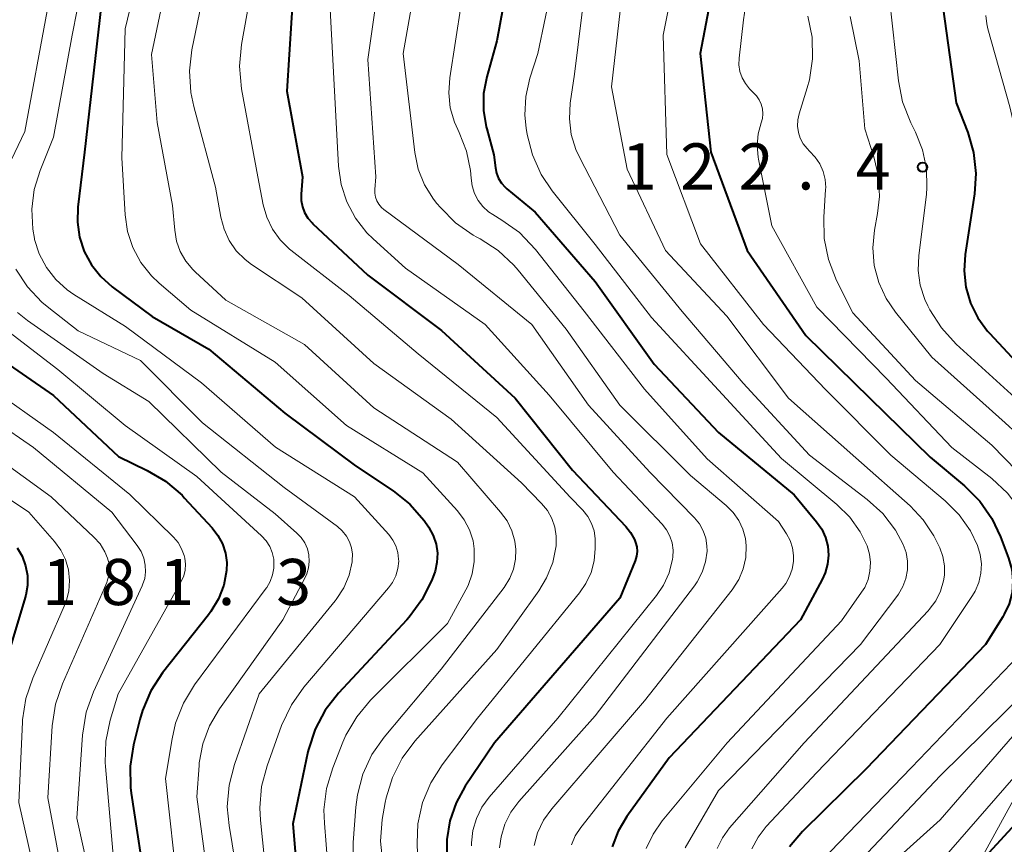
# Model space of a CAD drawing. Units: metres. Extents: x -72000 to -69999, y 27000 to 28500.
# Drawn here: x -71648 to -71568, y 27267 to 27334 of the extents above; entities that cross this region are included whole.
import ezdxf

# ---------------------------------------------------------------- set-up
doc = ezdxf.new("R2010")
doc.units = ezdxf.units.M
for name, color, linetype, lineweight in [('426500_送電線', 7, 'Continuous', 30), ('710100_等高線(計曲線)', 7, 'Continuous', 40), ('710200_等高線(主曲線)', 7, 'Continuous', 13), ('731200_図化機測定による標高点', 7, 'Continuous', 40)]:
    doc.layers.add(name, color=color, linetype=linetype, lineweight=lineweight)
doc.styles.add('Style-WORKING', font='MS Gothic.ttf')

msp = doc.modelspace()

# ---------------------------------------------------------------- linework, layer by layer
at = {"layer": '426500_送電線', "linetype": 'Continuous', "lineweight": 13, "flags": 128}
msp.add_lwpolyline([(-71514.75, 27773.36), (-71521.68, 27703.53), (-71535.15, 27559.22), (-71545.62, 27409.87), (-71557.93, 27286.99), (-71635.49, 27145.5), (-71687.98, 27050.27), (-71704.26, 27000)], dxfattribs=at)
at = {"layer": '710100_等高線(計曲線)', "linetype": 'Continuous', "lineweight": 40, "flags": 128}
for points, elevation in [([(-71607.74, 27339), (-71609, 27332.04), (-71609.82, 27329.12), (-71610.07, 27327.77), (-71610.09, 27326.39), (-71609.86, 27325.04), (-71609.82, 27324.88), (-71609.23, 27322.77), (-71609.12, 27321.72), (-71609.03, 27321.28), (-71608.86, 27320.86), (-71608.63, 27320.47), (-71608.33, 27320.14), (-71608.18, 27320.01), (-71605.88, 27318.12), (-71601, 27312.49), (-71596.23, 27305.77), (-71591, 27300.21), (-71584.84, 27295.16), (-71583.03, 27292.97), (-71582.61, 27292.36), (-71582.31, 27291.7), (-71582.12, 27290.98), (-71582.06, 27290.25), (-71582.13, 27289.52), (-71582.33, 27288.81), (-71582.57, 27288.28), (-71584.34, 27285), (-71595, 27273.79), (-71598.45, 27269.01), (-71599.15, 27267.84)], 140), ([(-71625.49, 27336.92), (-71626.06, 27327.94), (-71624.79, 27321), (-71624.89, 27319.59), (-71624.89, 27319.07), (-71624.79, 27318.56), (-71624.61, 27318.08), (-71624.35, 27317.64), (-71624.01, 27317.25), (-71623.97, 27317.21), (-71619.49, 27313), (-71613.5, 27308.5), (-71607.5, 27303), (-71602.85, 27297.15), (-71598.52, 27292.59), (-71598.13, 27292.1), (-71597.83, 27291.54), (-71597.73, 27291.27), (-71597.64, 27290.92)], 150), ([(-71591.45, 27336.43), (-71592.48, 27331), (-71591.62, 27323), (-71588.67, 27315), (-71583.9, 27308.1), (-71578.7, 27303), (-71573.79, 27298.21), (-71571.01, 27295.88), (-71569.78, 27294.65), (-71568.78, 27293.22), (-71568.08, 27291.73), (-71567.43, 27290), (-71567.17, 27289.09), (-71567.08, 27288.16), (-71567.15, 27287.22), (-71567.39, 27286.31), (-71567.78, 27285.46), (-71567.9, 27285.25), (-71569.3, 27283), (-71579, 27272.89), (-71584.18, 27267.8), (-71585.24, 27266.56)], 130), ([(-71572.88, 27335.61), (-71571.68, 27327), (-71570.75, 27324.59), (-71570.28, 27322.96), (-71570.1, 27321.27), (-71570.21, 27319.62), (-71570.97, 27314.68), (-71571.05, 27313.35), (-71570.9, 27312.02), (-71570.53, 27310.73), (-71569.93, 27309.53), (-71569.14, 27308.45), (-71568.99, 27308.28), (-71566.44, 27305.56)], 120), ([(-71641.13, 27334.87), (-71642.49, 27323), (-71643.02, 27318.52), (-71643.06, 27317.3), (-71642.89, 27316.09), (-71642.51, 27314.93), (-71641.93, 27313.85), (-71641.17, 27312.89), (-71640.25, 27312.06), (-71637, 27309.64), (-71632.4, 27307), (-71626.22, 27301.78), (-71620.49, 27297.51), (-71617.42, 27295.47), (-71616.06, 27294.39), (-71614.91, 27293.08), (-71614.55, 27292.56), (-71614.51, 27292.49), (-71614.16, 27291.84), (-71613.93, 27291.14), (-71613.83, 27290.41), (-71613.86, 27289.67), (-71614.01, 27288.95), (-71614.12, 27288.65), (-71614.3, 27288.18), (-71615.08, 27286.62), (-71616.11, 27285.21), (-71616.31, 27285), (-71621.87, 27279.03), (-71622.94, 27277.66), (-71623.76, 27276.12), (-71624.3, 27274.46), (-71624.34, 27274.28), (-71625.58, 27268.42), (-71624.95, 27261)], 160), ([(-71650.48, 27306.99), (-71645, 27303.22), (-71639.73, 27298.27), (-71637.4, 27297.14), (-71635.9, 27296.26), (-71634.57, 27295.12), (-71634.39, 27294.92), (-71632.12, 27292.48), (-71631.65, 27291.86), (-71631.29, 27291.17), (-71631.05, 27290.43), (-71630.94, 27289.66), (-71630.96, 27289), (-71631.18, 27287.82), (-71631.61, 27286.7), (-71632.22, 27285.67), (-71632.41, 27285.42), (-71636.15, 27280.7)], 170), ([(-71647.97, 27290.85), (-71647.55, 27290.16), (-71647.27, 27289.4), (-71647.12, 27288.61), (-71647.11, 27287.8), (-71647.25, 27287.01), (-71647.3, 27286.82), (-71649.96, 27278.04)], 180), ([(-71597.64, 27290.92), (-71597.61, 27290.55), (-71597.65, 27290.18), (-71597.77, 27289.8), (-71599, 27286.76), (-71609.19, 27275), (-71611.56, 27271.49), (-71612.31, 27270.14), (-71612.81, 27268.68), (-71613.05, 27267.15), (-71613.05, 27266)], 150), ([(-71636.15, 27280.7), (-71637.1, 27279.24), (-71637.79, 27277.64), (-71638.01, 27276.9), (-71638.52, 27274.84), (-71638.79, 27273.12), (-71638.76, 27271.37), (-71638.7, 27270.93), (-71637.43, 27262.57)], 170), ([(-71565, 27270.45), (-71570.91, 27264.03)], 120), ([(-71599.15, 27267.84), (-71599.64, 27266.57)], 140)]:
    msp.add_lwpolyline(points, dxfattribs=dict(at, elevation=elevation))
at = {"layer": '710200_等高線(主曲線)', "linetype": 'Continuous', "lineweight": 13, "flags": 128}
for points, elevation in [([(-71568.83, 27401), (-71568.42, 27389.58), (-71569.55, 27379), (-71570.94, 27367.06), (-71571.25, 27364.75), (-71571.52, 27363.56), (-71571.99, 27362.45), (-71572.65, 27361.43), (-71573.23, 27360.77), (-71573.96, 27360.04), (-71575.3, 27358.92), (-71576.81, 27358.05), (-71577.77, 27357.66), (-71587, 27354.47), (-71597.43, 27349), (-71599.48, 27347.74), (-71600.37, 27347.07), (-71601.14, 27346.26), (-71601.75, 27345.33), (-71602.19, 27344.31), (-71602.23, 27344.17), (-71604.42, 27337), (-71605.68, 27331)], 138), ([(-71562.38, 27401), (-71561.3, 27390.7), (-71561.78, 27379), (-71563.45, 27368.55), (-71563.57, 27360.83), (-71563.69, 27359.75), (-71563.98, 27358.71), (-71564.46, 27357.74), (-71565.09, 27356.86), (-71565.31, 27356.62), (-71567, 27354.86), (-71577, 27349.83), (-71587.69, 27345), (-71591.1, 27342.3), (-71592.37, 27341.1), (-71593.41, 27339.71), (-71594.19, 27338.15), (-71594.7, 27336.45), (-71595.5, 27332.5)], 132), ([(-71587.15, 27396.71), (-71587.17, 27396.28), (-71587.26, 27395.89), (-71590.67, 27385), (-71592.74, 27379.87), (-71593.53, 27378.32), (-71594.58, 27376.92), (-71595.86, 27375.73), (-71596.48, 27375.29), (-71603.16, 27370.84), (-71615, 27367.1), (-71620.15, 27364.3), (-71621.6, 27363.34), (-71622.86, 27362.13), (-71623.94, 27360.67), (-71629, 27352.26), (-71636.08, 27342.64), (-71636.99, 27341.16), (-71637.63, 27339.53), (-71637.76, 27339.01), (-71639.18, 27333), (-71639.46, 27322.54)], 158), ([(-71641.87, 27340.77), (-71643.5, 27332.5), (-71645, 27324.2), (-71646.1, 27321.5), (-71646.57, 27319.96), (-71646.77, 27318.35), (-71646.69, 27316.74), (-71646.55, 27315.97), (-71646.54, 27315.9), (-71646.16, 27314.73), (-71645.58, 27313.63), (-71644.83, 27312.65), (-71643.91, 27311.82), (-71643.35, 27311.43), (-71639.17, 27308.83), (-71633, 27304.25), (-71626.98, 27299.02), (-71620.56, 27295), (-71617.78, 27291.92), (-71617.45, 27291.48), (-71617.2, 27291), (-71617.04, 27290.48), (-71616.98, 27289.94), (-71616.97, 27289.76), (-71617.04, 27289.16), (-71617.21, 27288.58), (-71617.47, 27288.04), (-71617.8, 27287.59), (-71624.68, 27279.52)], 162), ([(-71617.98, 27341), (-71619.47, 27330.53), (-71618.82, 27321), (-71618.91, 27319.97), (-71618.91, 27319.65), (-71618.85, 27319.34), (-71618.74, 27319.04), (-71618.58, 27318.76), (-71618.38, 27318.51), (-71618.17, 27318.33), (-71612.13, 27313.87), (-71606.16, 27309), (-71601.55, 27302.45), (-71596.58, 27297), (-71592.95, 27293.28), (-71592.55, 27292.79), (-71592.24, 27292.24), (-71592.03, 27291.64), (-71591.93, 27291.01), (-71591.92, 27290.58), (-71592.04, 27289.7), (-71592.31, 27288.86), (-71592.72, 27288.08), (-71592.95, 27287.75), (-71601, 27277.2), (-71607.21, 27270.24), (-71607.86, 27269.38), (-71608.35, 27268.41), (-71608.66, 27267.37), (-71608.77, 27266.47)], 146), ([(-71614.84, 27341), (-71616.6, 27331), (-71615.66, 27322.97), (-71615.38, 27321.62), (-71614.87, 27320.35), (-71614.15, 27319.18), (-71613.86, 27318.81), (-71613.58, 27318.49), (-71612.35, 27317.26), (-71610.92, 27316.26), (-71610.62, 27316.09), (-71610.35, 27315.95), (-71608.89, 27315.01), (-71607.61, 27313.82), (-71607.27, 27313.42), (-71603.38, 27308.62), (-71599, 27302.45), (-71593.27, 27296.73), (-71590.36, 27294.29), (-71589.8, 27293.73), (-71589.34, 27293.08), (-71589.01, 27292.36), (-71588.8, 27291.6), (-71588.74, 27291), (-71588.78, 27290.06)], 144), ([(-71628.45, 27339), (-71629.75, 27331.73), (-71629.9, 27329.99), (-71629.73, 27328.14), (-71628.4, 27321), (-71627.98, 27318.72), (-71627.69, 27317.7)], 152), ([(-71601.51, 27339), (-71602.68, 27329.32), (-71603.03, 27326.97), (-71603.1, 27325.7), (-71602.95, 27324.44), (-71602.59, 27323.21), (-71602.27, 27322.53), (-71599, 27316.25), (-71593.94, 27310.06), (-71589, 27304.24), (-71583.61, 27298.39), (-71578.91, 27294.78), (-71577.66, 27293.63), (-71576.63, 27292.29), (-71576, 27291.12), (-71575.76, 27290.46), (-71575.65, 27289.76), (-71575.65, 27289.06), (-71575.78, 27288.36), (-71576.03, 27287.7), (-71576.38, 27287.09), (-71576.44, 27287.01), (-71579.45, 27283), (-71591, 27271.13), (-71593.71, 27266.48)], 136), ([(-71635.46, 27338.53), (-71637.06, 27330.94), (-71636.6, 27325.4), (-71635.33, 27318.67), (-71635.16, 27316.66), (-71635.01, 27315.77), (-71634.71, 27314.92), (-71634.26, 27314.14), (-71633.69, 27313.45), (-71633.51, 27313.28), (-71631, 27310.96), (-71624.63, 27307.37), (-71619, 27302.23), (-71612.2, 27297.8), (-71608.69, 27293.75), (-71608.17, 27293.03), (-71607.78, 27292.24), (-71607.54, 27291.39), (-71607.46, 27290.72), (-71607.48, 27289.92), (-71607.65, 27289.13), (-71607.95, 27288.38), (-71608.41, 27287.63), (-71613.52, 27281), (-71618.15, 27275.47), (-71619.15, 27274.05), (-71619.88, 27272.46), (-71620.33, 27270.78), (-71620.46, 27269.78)], 156), ([(-71632.56, 27337.21), (-71633.76, 27331.32), (-71633.96, 27329.59), (-71633.86, 27327.85), (-71633.62, 27326.71), (-71631.85, 27320.15), (-71631.42, 27317.7), (-71631.16, 27316.73), (-71630.74, 27315.81), (-71630.16, 27314.98), (-71629.45, 27314.27), (-71628.93, 27313.87), (-71624.85, 27311.15), (-71619, 27305.82), (-71612.7, 27301.3), (-71607, 27296.14)], 154), ([(-71598.73, 27336.63), (-71599.69, 27328.31), (-71598.4, 27321.6), (-71595.31, 27315), (-71590.33, 27309.67), (-71585.32, 27303), (-71579.85, 27298.15)], 134), ([(-71577.1, 27335.48), (-71576.37, 27328.79), (-71576.04, 27327.08), (-71575.37, 27325.39), (-71574.98, 27324.61), (-71574.42, 27323.18), (-71574.11, 27321.67), (-71574.06, 27320.13), (-71574.11, 27319.56), (-71574.73, 27314.61), (-71574.78, 27313.39), (-71574.61, 27312.18)], 122), ([(-71611.9, 27335), (-71612.83, 27329.04), (-71612.91, 27327.82), (-71612.78, 27326.6), (-71612.44, 27325.43), (-71612.17, 27324.83), (-71612.05, 27324.58), (-71611.46, 27323.08), (-71611.14, 27321.5), (-71611.09, 27320.87), (-71611, 27320.25), (-71610.81, 27319.64), (-71610.52, 27319.08), (-71610.14, 27318.58), (-71609.67, 27318.15), (-71609.32, 27317.92), (-71608.58, 27317.48), (-71607.17, 27316.46), (-71605.86, 27315.09), (-71601.91, 27310.09), (-71597, 27303.74), (-71591.91, 27298.09), (-71586.12, 27293), (-71585.47, 27292), (-71585.18, 27291.45), (-71584.99, 27290.86), (-71584.9, 27290.24), (-71584.91, 27289.81), (-71584.91, 27289.75), (-71585.01, 27289.12), (-71585.22, 27288.51), (-71585.53, 27287.95), (-71585.83, 27287.57), (-71595.18, 27277), (-71602.18, 27268.12), (-71602.63, 27267.45), (-71602.94, 27266.71)], 142), ([(-71588.79, 27334.83), (-71588.97, 27333.74), (-71589.32, 27330.64), (-71589.33, 27330.1), (-71589.25, 27329.56), (-71589.07, 27329.04), (-71588.81, 27328.56), (-71588.47, 27328.13), (-71588.25, 27327.92), (-71588.17, 27327.85), (-71587.9, 27327.57), (-71587.68, 27327.25), (-71587.52, 27326.89), (-71587.42, 27326.51), (-71587.39, 27326.12), (-71587.43, 27325.74), (-71587.53, 27325.39), (-71587.78, 27324.47), (-71587.86, 27323.53), (-71587.78, 27322.58), (-71587.75, 27322.43), (-71586.65, 27317), (-71583, 27310.39), (-71577.38, 27304.62), (-71572.04, 27299), (-71568.8, 27296.49)], 128), ([(-71645.52, 27334.48), (-71647.34, 27324.66), (-71648.69, 27321.83)], 164), ([(-71622.54, 27334.61), (-71622.07, 27325.93), (-71621.86, 27321.86), (-71621.65, 27320.38), (-71621.18, 27318.95), (-71620.48, 27317.63), (-71619.55, 27316.44), (-71619.05, 27315.95), (-71616.43, 27313.57), (-71609.95, 27309), (-71604.75, 27303.25), (-71599.54, 27297), (-71595.58, 27292.78), (-71595.22, 27292.32), (-71594.94, 27291.8), (-71594.76, 27291.25), (-71594.68, 27290.67), (-71594.7, 27290.08), (-71594.72, 27289.92), (-71595, 27288.83), (-71595.47, 27287.81), (-71596.04, 27286.97), (-71604.04, 27277), (-71609.62, 27270.6), (-71610.22, 27269.78)], 148), ([(-71583.75, 27334.03), (-71583.4, 27332.33), (-71583.35, 27330.58), (-71583.61, 27328.86), (-71583.78, 27328.21), (-71584.44, 27326.1), (-71584.55, 27325.61), (-71584.57, 27325.1), (-71584.5, 27324.6), (-71584.35, 27324.12), (-71584.11, 27323.68), (-71583.8, 27323.28), (-71583.59, 27323.07), (-71583.13, 27322.59), (-71582.76, 27322.04), (-71582.49, 27321.43), (-71582.33, 27320.78), (-71582.29, 27320.12), (-71582.3, 27319.95), (-71582.44, 27317.72), (-71582.4, 27315.98), (-71582.06, 27314.27), (-71581.4, 27312.57), (-71580.07, 27309.93), (-71575, 27304.45), (-71568.8, 27299.2), (-71564.68, 27294.96)], 126), ([(-71557.56, 27290.06), (-71557.9, 27290.61), (-71561.07, 27294.93), (-71567.72, 27301), (-71573.67, 27306.33), (-71576.63, 27310), (-71577.38, 27311.1), (-71577.98, 27312.4), (-71578.34, 27313.79), (-71578.46, 27315.22), (-71578.32, 27316.65), (-71578.07, 27318.02), (-71577.92, 27319.39), (-71578.01, 27321.03), (-71578.38, 27322.62), (-71579.12, 27324.88), (-71579.58, 27330.42), (-71580.29, 27334.02)], 124), ([(-71569.27, 27334.09), (-71569.21, 27333.41), (-71569.12, 27333), (-71567.32, 27326.68), (-71566.45, 27322.81)], 118), ([(-71595.5, 27332.5), (-71595.2, 27322.8), (-71592.45, 27315.55), (-71587.34, 27309), (-71582.3, 27303.7), (-71577, 27298.38), (-71572.58, 27294.67), (-71571.45, 27293.54), (-71570.53, 27292.24), (-71569.95, 27291.05), (-71569.73, 27290.31), (-71569.64, 27289.55), (-71569.68, 27288.79), (-71569.86, 27288.04), (-71570.16, 27287.34), (-71570.37, 27286.98), (-71573.02, 27283), (-71583, 27272.59), (-71587.11, 27268.2), (-71587.78, 27267.35), (-71588.29, 27266.39)], 132), ([(-71605.68, 27331), (-71606.32, 27329), (-71606.65, 27327.51), (-71606.72, 27325.99), (-71606.61, 27324.93), (-71606.53, 27324.44), (-71606.11, 27322.77), (-71605.39, 27321.19), (-71604.5, 27319.86), (-71601, 27315.48), (-71596.43, 27309.57), (-71591, 27303.65), (-71585.89, 27298.11), (-71581.38, 27294.37), (-71580.33, 27293.34), (-71579.49, 27292.15), (-71578.93, 27291), (-71578.73, 27290.34), (-71578.65, 27289.65), (-71578.69, 27288.95), (-71578.85, 27288.28), (-71579.12, 27287.64), (-71579.37, 27287.24), (-71581, 27284.92), (-71590.3, 27275), (-71595.57, 27268.68), (-71596.31, 27267.6), (-71596.86, 27266.42)], 138), ([(-71639.46, 27322.54), (-71639.19, 27317.9)], 158), ([(-71639.19, 27317.9), (-71638.99, 27316.54)], 158), ([(-71627.69, 27317.7), (-71627.23, 27316.74), (-71626.61, 27315.87), (-71625.85, 27315.12), (-71625.73, 27315.02), (-71621, 27311.34), (-71615.39, 27306.61), (-71609, 27301.43), (-71603.04, 27294.96), (-71602.02, 27293.9), (-71601.62, 27293.4), (-71601.31, 27292.84), (-71601.1, 27292.23), (-71601.01, 27291.6), (-71601, 27291.36), (-71601, 27290.8), (-71601.09, 27289.8), (-71601.34, 27288.84), (-71601.77, 27287.94), (-71602.28, 27287.19), (-71610.58, 27277), (-71613.44, 27273.23), (-71614.37, 27271.76), (-71615.04, 27270.15), (-71615.41, 27268.44), (-71615.48, 27266.85), (-71615.36, 27263.2)], 152), ([(-71638.99, 27316.54), (-71638.56, 27315.24)], 158), ([(-71638.56, 27315.24), (-71637.91, 27314.03)], 158), ([(-71637.91, 27314.03), (-71637.06, 27312.95)], 158), ([(-71648.07, 27313.5), (-71647.13, 27312.06)], 164), ([(-71637.06, 27312.95), (-71636.42, 27312.34)], 158), ([(-71636.42, 27312.34), (-71633.85, 27310.15)], 158), ([(-71647.13, 27312.06), (-71645.95, 27310.8), (-71645.4, 27310.34), (-71643, 27308.48), (-71637.93, 27306.07), (-71632.9, 27301), (-71626.26, 27295.74), (-71621.94, 27292.57), (-71621.55, 27292.22), (-71621.22, 27291.81), (-71620.97, 27291.35), (-71620.8, 27290.86), (-71620.72, 27290.34), (-71620.74, 27289.81), (-71620.75, 27289.72), (-71621, 27288.63), (-71621.44, 27287.59), (-71622.05, 27286.65), (-71622.14, 27286.55), (-71628.3, 27279), (-71630.32, 27273.25), (-71630.75, 27271.56), (-71630.89, 27269.82), (-71630.75, 27268.3), (-71629.54, 27261)], 164), ([(-71574.61, 27312.18), (-71574.23, 27311.02), (-71574, 27310.52), (-71573.82, 27310.18), (-71572.89, 27308.71), (-71571.68, 27307.39), (-71566.93, 27303.07), (-71561, 27298.06), (-71556.79, 27294.05), (-71555.64, 27292.74), (-71554.73, 27291.26), (-71554.53, 27290.82), (-71554.1, 27289.83), (-71553.71, 27288.68), (-71553.52, 27287.47), (-71553.55, 27286.25), (-71553.79, 27285.06), (-71554.12, 27284.18), (-71554.51, 27283.31), (-71555.35, 27281.78), (-71556.45, 27280.43), (-71557.54, 27279.46), (-71567, 27272.18), (-71574.31, 27263.8)], 122), ([(-71647.93, 27309.97), (-71647.11, 27309.33), (-71640.98, 27305.02), (-71637.26, 27302.74), (-71631.39, 27297), (-71627, 27293.6), (-71625.24, 27292.05), (-71624.89, 27291.68), (-71624.6, 27291.25), (-71624.39, 27290.77), (-71624.27, 27290.27), (-71624.23, 27289.75)], 166), ([(-71633.85, 27310.15), (-71627, 27305.93)], 158), ([(-71658.8, 27309), (-71652.78, 27303.22), (-71646.62, 27299), (-71640.26, 27293.74), (-71638.2, 27291.05), (-71637.89, 27290.56), (-71637.67, 27290.02), (-71637.55, 27289.45), (-71637.53, 27288.91), (-71637.6, 27288.37), (-71637.77, 27287.85), (-71637.81, 27287.75), (-71641.77, 27279.14), (-71642.35, 27277.5), (-71642.66, 27275.63), (-71643.11, 27268.89), (-71641, 27259.33)], 174), ([(-71649.38, 27308.94), (-71644.67, 27305.33), (-71639.2, 27300.8), (-71633.36, 27296.64), (-71628.11, 27291.83), (-71627.74, 27291.43), (-71627.45, 27290.96), (-71627.24, 27290.46), (-71627.12, 27289.92), (-71627.1, 27289.78), (-71627.1, 27289.21), (-71627.21, 27288.65), (-71627.4, 27288.12), (-71627.69, 27287.62), (-71627.73, 27287.56), (-71633.55, 27279.71), (-71634.46, 27278.23), (-71635.1, 27276.6), (-71635.38, 27275.34), (-71635.9, 27272.1), (-71634.9, 27263)], 168), ([(-71627, 27305.93), (-71621.22, 27300.78)], 158), ([(-71650.16, 27303.84), (-71645, 27300.23), (-71638.82, 27295.18), (-71635.27, 27291.71), (-71634.89, 27291.28), (-71634.6, 27290.78), (-71634.4, 27290.24), (-71634.34, 27290), (-71634.28, 27289.52), (-71634.32, 27289.04), (-71634.43, 27288.58), (-71634.64, 27288.11), (-71639.76, 27279), (-71640.4, 27276.85), (-71640.76, 27275.14), (-71640.82, 27273.4), (-71640.79, 27273.08), (-71639.99, 27264.01)], 172), ([(-71621.22, 27300.78), (-71615, 27296.94)], 158), ([(-71652.05, 27299.95), (-71645.21, 27295), (-71641.73, 27291.72), (-71641.23, 27291.17), (-71640.83, 27290.53), (-71640.61, 27290), (-71640.49, 27289.54), (-71640.46, 27289.07), (-71640.51, 27288.6), (-71640.64, 27288.15), (-71640.69, 27288.03), (-71644.29, 27279.81), (-71644.84, 27278.16), (-71645.11, 27276.4), (-71645.46, 27270.54), (-71644.05, 27263)], 176), ([(-71653.75, 27298.25), (-71647, 27293.75), (-71644.93, 27291.37), (-71644.42, 27290.67), (-71644.04, 27289.9), (-71643.8, 27289.06), (-71643.71, 27288.2), (-71643.77, 27287.34), (-71643.98, 27286.5), (-71644.13, 27286.12), (-71646.7, 27280.25), (-71647.26, 27278.6), (-71647.52, 27276.88), (-71647.53, 27276.7), (-71647.83, 27270.17), (-71645.78, 27261)], 178), ([(-71579.85, 27298.15), (-71575.44, 27294.25), (-71574.36, 27293.12), (-71573.5, 27291.82), (-71573.23, 27291.28), (-71573.03, 27290.86), (-71572.78, 27290.14), (-71572.65, 27289.39), (-71572.65, 27288.62), (-71572.72, 27288.16), (-71572.96, 27287.33), (-71573.35, 27286.55), (-71573.87, 27285.84), (-71573.97, 27285.73), (-71584.03, 27275), (-71590.09, 27268.1), (-71590.68, 27267.3), (-71591.11, 27266.42)], 134), ([(-71615, 27296.94), (-71612.2, 27293.86)], 158), ([(-71568.8, 27296.49), (-71567.52, 27295.3), (-71566.46, 27293.92), (-71565.85, 27292.8), (-71564.72, 27290.37), (-71564.35, 27289.34), (-71564.16, 27288.26), (-71564.16, 27287.17), (-71564.37, 27286.02), (-71564.95, 27284.5), (-71565.78, 27283.11), (-71566.6, 27282.11), (-71575.31, 27273), (-71582.66, 27265.4)], 128), ([(-71607, 27296.14), (-71605.36, 27294.45), (-71604.89, 27293.87), (-71604.53, 27293.22), (-71604.29, 27292.52), (-71604.17, 27291.79), (-71604.19, 27291), (-71604.46, 27289.67), (-71604.96, 27288.4), (-71605.59, 27287.36), (-71609, 27282.59), (-71615.65, 27275.15), (-71616.7, 27273.75), (-71617.48, 27272.2), (-71617.99, 27270.53), (-71618.06, 27270.16), (-71618.3, 27268.77), (-71618.44, 27267.03), (-71618.26, 27265.24)], 154), ([(-71612.2, 27293.86), (-71611.64, 27293.12)], 158), ([(-71611.64, 27293.12), (-71611.21, 27292.3)], 158), ([(-71611.21, 27292.3), (-71610.93, 27291.41)], 158), ([(-71610.93, 27291.41), (-71610.83, 27290.77)], 158), ([(-71610.83, 27290.77), (-71610.83, 27289.75)], 158), ([(-71588.78, 27290.06), (-71588.98, 27289.14), (-71589.34, 27288.28), (-71589.89, 27287.43), (-71597, 27278.43), (-71604.54, 27269.64), (-71605.2, 27268.72), (-71605.69, 27267.71), (-71605.98, 27266.67)], 144), ([(-71624.23, 27289.75), (-71624.29, 27289.23), (-71624.44, 27288.74), (-71624.57, 27288.44), (-71626.37, 27285), (-71631.53, 27277.76), (-71632.33, 27276.4), (-71632.88, 27274.92), (-71633.17, 27273.37), (-71633.18, 27273.16), (-71633.37, 27270.63), (-71632.07, 27261)], 166), ([(-71610.83, 27289.75), (-71611, 27288.74)], 158), ([(-71611, 27288.74), (-71611.34, 27287.78)], 158), ([(-71611.34, 27287.78), (-71611.51, 27287.44)], 158), ([(-71611.51, 27287.44), (-71613, 27284.69)], 158), ([(-71613, 27284.69), (-71619.26, 27278.47)], 158), ([(-71557.3, 27283.78), (-71557.44, 27283.45), (-71557.55, 27283.26), (-71557.78, 27282.85), (-71558.42, 27281.93), (-71559.2, 27281.13), (-71560.12, 27280.48), (-71561.13, 27280), (-71561.35, 27279.92), (-71561.56, 27279.85), (-71563.13, 27279.17), (-71564.56, 27278.23), (-71565.88, 27276.97), (-71573, 27268.76), (-71576.5, 27265.59), (-71577.1, 27264.94), (-71577.57, 27264.2), (-71577.91, 27263.39), (-71578.11, 27262.53)], 124), ([(-71564.1, 27281.08), (-71573, 27272.34), (-71580.67, 27264.17)], 126), ([(-71624.68, 27279.52), (-71625.69, 27278.1), (-71626.48, 27276.42), (-71627.66, 27273.15), (-71628.11, 27271.47), (-71628.25, 27269.73), (-71628.2, 27268.73), (-71627.4, 27261)], 162), ([(-71619.26, 27278.47), (-71620.38, 27277.13)], 158), ([(-71620.38, 27277.13), (-71621.26, 27275.63)], 158), ([(-71621.26, 27275.63), (-71621.5, 27275.07)], 158), ([(-71621.5, 27275.07), (-71622.33, 27272.97)], 158), ([(-71622.33, 27272.97), (-71622.83, 27271.3)], 158), ([(-71622.83, 27271.3), (-71623.04, 27269.57)], 158), ([(-71623.04, 27269.57), (-71623.01, 27268.49)], 158), ([(-71620.46, 27269.78), (-71620.67, 27266.9), (-71620.64, 27265.15)], 156), ([(-71610.22, 27269.78), (-71610.66, 27268.87), (-71610.94, 27267.89), (-71611.05, 27266.88), (-71611.05, 27266.64)], 148), ([(-71623.01, 27268.49), (-71622.46, 27261.54)], 158)]:
    msp.add_lwpolyline(points, dxfattribs=dict(at, elevation=elevation))
at = {"layer": '731200_図化機測定による標高点', "linetype": 'Continuous', "lineweight": 40}
msp.add_circle((-71574.42, 27321.78, 122.4), 0.375, dxfattribs=at)

# ---------------------------------------------------------------- texts
at = {"layer": '731200_図化機測定による標高点', "linetype": 'Continuous', "lineweight": 40, "style": 'Style-WORKING'}
for s, p in [('1', (-71598.86, 27319.96, -9.999)), ('2', (-71594.11, 27319.96, -9.999)), ('2', (-71589.36, 27319.96, -9.999)), ('4', (-71579.86, 27319.96, -9.999)), ('.', (-71584.61, 27319.96, -9.999)), ('1', (-71645.92, 27286.2, -9.999)), ('8', (-71641.17, 27286.2, -9.999)), ('1', (-71636.42, 27286.2, -9.999)), ('3', (-71626.92, 27286.2, -9.999)), ('.', (-71631.67, 27286.2, -9.999))]:
    msp.add_text(s, height=3.75, dxfattribs=at).set_placement(p)

doc.saveas('drawing.dxf')
